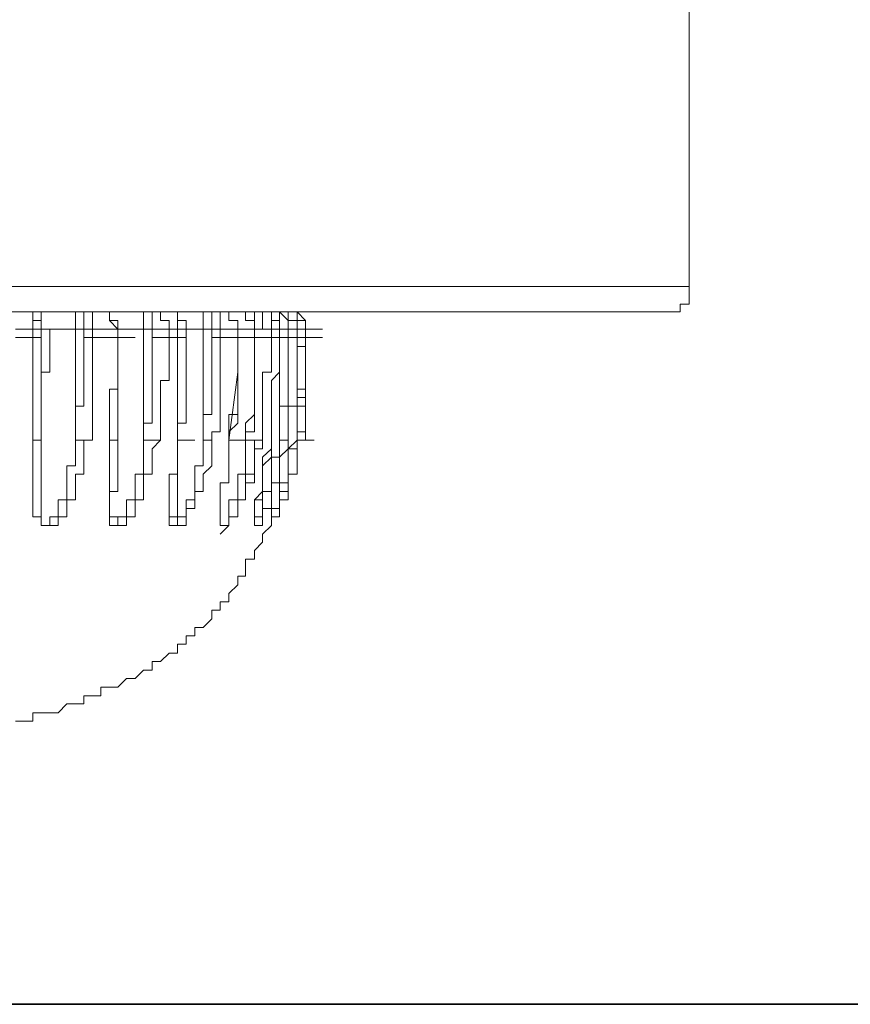
# Model space of a CAD drawing. Units: inches. Extents: x -333 to 3077, y -1279 to 1308.
# Drawn here: x 1467 to 1482, y -944 to -926 of the extents above; entities that cross this region are included whole.
import ezdxf

# ---------------------------------------------------------------- set-up
doc = ezdxf.new("R2010")
doc.units = ezdxf.units.IN
doc.header["$MEASUREMENT"] = 0
doc.layers.add('图层 1', color=7, linetype='Continuous')

msp = doc.modelspace()

# ---------------------------------------------------------------- linework, layer by layer
at = {"layer": '图层 1', "color": 7, "lineweight": 9}
for points in [[(1479.324, -930.451), (1479.324, -808.918)], [(1445.221, -930.451), (1479.324, -930.451)], [(1478.844, -930.918), (1479.011, -930.918), (1479.157, -930.918), (1479.157, -930.772), (1479.324, -930.772), (1479.324, -930.605), (1479.324, -930.451)], [(1478.844, -930.918), (1445.688, -930.918)], [(1467.22, -931.239), (1467.22, -931.079), (1467.22, -930.918), (1467.06, -930.918)], [(1467.373, -931.239), (1467.373, -931.079), (1467.22, -931.079), (1467.22, -930.918), (1467.06, -930.918)], [(1467.534, -931.239), (1467.373, -931.239), (1467.373, -931.079), (1467.373, -930.918), (1467.22, -930.918)], [(1468.161, -930.918), (1468.008, -930.918), (1468.008, -931.079), (1468.008, -931.239)], [(1468.161, -930.918), (1468.161, -931.079), (1468.161, -931.239)], [(1468.321, -931.239), (1468.321, -931.079), (1468.321, -930.918), (1468.161, -930.918)], [(1468.789, -931.239), (1468.635, -931.079), (1468.635, -930.918), (1468.475, -930.918)], [(1468.789, -931.239), (1468.789, -931.079), (1468.635, -931.079), (1468.635, -930.918), (1468.475, -930.918)], [(1468.789, -931.239), (1468.789, -931.079), (1468.635, -931.079), (1468.635, -930.918), (1468.475, -930.918)], [(1469.263, -930.918), (1469.263, -931.079), (1469.263, -931.239)], [(1469.423, -930.918), (1469.423, -931.079), (1469.423, -931.239)], [(1469.737, -931.239), (1469.737, -931.079), (1469.577, -931.079), (1469.577, -930.918), (1469.423, -930.918)], [(1469.89, -931.239), (1469.89, -931.079), (1469.89, -930.918), (1469.737, -930.918)], [(1470.051, -931.239), (1470.051, -931.079), (1469.89, -931.079), (1469.89, -930.918), (1469.737, -930.918)], [(1470.364, -931.239), (1470.364, -931.079), (1470.364, -930.918)], [(1470.525, -931.239), (1470.525, -931.079), (1470.525, -930.918)], [(1470.678, -931.239), (1470.678, -931.079), (1470.678, -930.918), (1470.525, -930.918)], [(1470.999, -931.239), (1470.999, -931.079), (1470.838, -931.079), (1470.838, -930.918), (1470.678, -930.918)], [(1470.999, -931.239), (1470.999, -931.079), (1470.838, -931.079), (1470.838, -930.918), (1470.678, -930.918)], [(1471.312, -931.239), (1471.312, -931.079), (1471.146, -931.079), (1471.146, -930.918)], [(1471.312, -931.239), (1471.312, -931.079), (1471.312, -930.918)], [(1471.62, -931.239), (1471.459, -931.239), (1471.459, -931.079), (1471.459, -930.918), (1471.312, -930.918)], [(1471.773, -931.239), (1471.62, -931.239), (1471.62, -931.079), (1471.62, -930.918), (1471.459, -930.918)], [(1471.773, -931.239), (1471.773, -931.079), (1471.62, -931.079), (1471.62, -930.918), (1471.459, -930.918)], [(1471.773, -931.239), (1471.773, -931.079), (1471.773, -930.918), (1471.62, -930.918)], [(1471.933, -931.239), (1471.933, -931.079), (1471.773, -930.918)], [(1472.094, -931.239), (1472.094, -931.079), (1471.933, -931.079), (1471.933, -930.918), (1471.773, -930.918)], [(1472.247, -931.239), (1472.094, -931.239), (1472.094, -931.079), (1472.094, -930.918), (1471.933, -930.918)], [(1472.094, -931.079), (1472.094, -930.918), (1471.933, -930.918)], [(1472.247, -931.239), (1472.094, -931.239), (1472.094, -931.079), (1472.094, -930.918), (1471.933, -930.918)], [(1472.247, -931.239), (1472.247, -931.079), (1472.094, -931.079), (1472.094, -930.918)], [(1472.247, -931.239), (1472.247, -931.079), (1472.094, -931.079), (1472.094, -930.918)], [(1472.247, -931.239), (1472.247, -931.079), (1472.094, -930.918)], [(1467.22, -931.239), (1466.899, -931.239)], [(1467.22, -931.392), (1467.22, -931.239)], [(1467.373, -931.239), (1467.22, -931.239)], [(1467.373, -933.282), (1467.373, -933.128), (1467.373, -932.968), (1467.373, -932.808), (1467.373, -932.654), (1467.373, -932.494), (1467.373, -932.34), (1467.373, -932.18), (1467.373, -932.027), (1467.534, -932.027), (1467.534, -931.873), (1467.534, -931.706), (1467.534, -931.553), (1467.534, -931.392), (1467.534, -931.239)], [(1467.534, -931.239), (1467.373, -931.239)], [(1467.373, -931.239), (1467.373, -931.392)], [(1468.008, -931.239), (1467.534, -931.239)], [(1468.008, -931.239), (1468.008, -931.392), (1468.008, -931.553), (1468.008, -931.706), (1468.008, -931.873), (1468.008, -932.027), (1468.008, -932.18), (1468.008, -932.34), (1468.008, -932.494), (1468.008, -932.654), (1468.008, -932.808), (1468.008, -932.968), (1468.008, -933.128), (1468.008, -933.282)], [(1468.161, -931.239), (1468.008, -931.239)], [(1468.161, -931.392), (1468.161, -931.239)], [(1468.321, -931.239), (1468.161, -931.239)], [(1468.321, -931.239), (1468.321, -931.392)], [(1468.789, -931.239), (1468.321, -931.239)], [(1468.789, -931.392), (1468.789, -931.239)], [(1468.789, -931.239), (1469.109, -931.239)], [(1468.789, -931.239), (1468.789, -931.392)], [(1468.789, -931.239), (1469.109, -931.239)], [(1469.263, -931.239), (1468.789, -931.239)], [(1468.789, -933.282), (1468.789, -933.128), (1468.789, -932.968), (1468.789, -932.808), (1468.789, -932.654), (1468.789, -932.494), (1468.789, -932.34), (1468.789, -932.18), (1468.789, -932.027), (1468.789, -931.873), (1468.789, -931.706), (1468.789, -931.553), (1468.789, -931.392), (1468.789, -931.239)], [(1469.263, -931.239), (1469.263, -931.392), (1469.263, -931.553), (1469.263, -931.706), (1469.263, -931.873), (1469.263, -932.027), (1469.263, -932.18), (1469.263, -932.34), (1469.263, -932.494), (1469.263, -932.654), (1469.263, -932.808), (1469.263, -932.968), (1469.263, -933.128), (1469.263, -933.282)], [(1469.423, -931.239), (1469.263, -931.239)], [(1469.423, -931.392), (1469.423, -931.239)], [(1469.737, -931.239), (1469.423, -931.239)], [(1469.737, -931.239), (1469.737, -931.392)], [(1469.89, -931.239), (1469.737, -931.239)], [(1469.89, -931.392), (1469.89, -931.239)], [(1470.051, -931.239), (1469.89, -931.239)], [(1470.364, -931.239), (1470.051, -931.239)], [(1470.051, -931.392), (1470.051, -931.239)], [(1470.364, -931.239), (1470.364, -931.392), (1470.364, -931.553), (1470.364, -931.706), (1470.364, -931.873), (1470.364, -932.027), (1470.364, -932.18), (1470.364, -932.34), (1470.364, -932.494), (1470.364, -932.654), (1470.364, -932.808), (1470.364, -932.968), (1470.364, -933.128), (1470.364, -933.282)], [(1470.525, -931.239), (1470.364, -931.239)], [(1470.525, -931.392), (1470.525, -931.239)], [(1470.678, -931.239), (1470.525, -931.239)], [(1470.678, -931.239), (1470.678, -931.392)], [(1470.999, -931.239), (1470.678, -931.239)], [(1470.999, -931.392), (1470.999, -931.239)], [(1470.999, -931.239), (1471.312, -931.239)], [(1471.312, -931.239), (1470.999, -931.239)], [(1470.999, -931.392), (1470.999, -931.239)], [(1471.312, -931.239), (1471.312, -931.392), (1471.312, -931.553), (1471.312, -931.706), (1471.312, -931.873), (1471.312, -932.027), (1471.312, -932.18), (1471.312, -932.34), (1471.312, -932.494), (1471.312, -932.654), (1471.312, -932.808), (1471.146, -932.968), (1471.146, -933.128), (1471.146, -933.282)], [(1471.312, -931.239), (1471.62, -931.239)], [(1471.312, -931.392), (1471.312, -931.239)], [(1471.62, -931.239), (1471.312, -931.239)], [(1471.62, -931.239), (1471.62, -931.392)], [(1471.773, -931.239), (1471.62, -931.239)], [(1471.773, -931.392), (1471.773, -931.239)], [(1471.773, -931.239), (1471.773, -931.392), (1471.773, -931.553), (1471.773, -931.706), (1471.773, -931.873), (1471.773, -932.027), (1471.773, -932.18), (1471.773, -932.34), (1471.773, -932.494), (1471.773, -932.654), (1471.773, -932.808), (1471.773, -932.968), (1471.773, -933.128), (1471.773, -933.282)], [(1471.933, -931.239), (1471.773, -931.239)], [(1471.773, -931.239), (1472.094, -931.239)], [(1471.773, -931.239), (1472.094, -931.239)], [(1471.773, -931.392), (1471.773, -931.239)], [(1471.933, -931.392), (1471.933, -931.239)], [(1472.094, -931.239), (1471.933, -931.239)], [(1472.094, -931.239), (1472.094, -931.392)], [(1472.247, -931.239), (1472.094, -931.239)], [(1472.247, -931.392), (1472.247, -931.239)], [(1472.247, -931.392), (1472.247, -931.239)], [(1472.247, -931.239), (1472.561, -931.239)], [(1472.247, -931.239), (1472.247, -931.392)], [(1472.247, -931.239), (1472.561, -931.239)], [(1472.247, -931.392), (1472.247, -931.239)], [(1472.247, -931.239), (1472.561, -931.239)], [(1472.247, -931.239), (1472.561, -931.239)], [(1472.247, -931.392), (1472.247, -931.239)], [(1466.899, -931.392), (1467.22, -931.392)], [(1467.22, -933.282), (1467.22, -933.128), (1467.22, -932.968), (1467.22, -932.808), (1467.22, -932.654), (1467.22, -932.494), (1467.22, -932.34), (1467.22, -932.18), (1467.22, -932.027), (1467.22, -931.873), (1467.22, -931.706), (1467.22, -931.553), (1467.22, -931.392)], [(1467.22, -931.392), (1467.373, -931.392)], [(1467.373, -931.392), (1467.373, -931.553), (1467.373, -931.706), (1467.373, -931.873), (1467.373, -932.027), (1467.373, -932.18), (1467.373, -932.34), (1467.373, -932.494), (1467.373, -932.654), (1467.373, -932.808), (1467.373, -932.968), (1467.373, -933.128), (1467.373, -933.282)], [(1468.008, -933.282), (1468.008, -933.128), (1468.008, -932.968), (1468.008, -932.808), (1468.008, -932.654), (1468.161, -932.654), (1468.161, -932.494), (1468.161, -932.34), (1468.161, -932.18), (1468.161, -932.027), (1468.161, -931.873), (1468.161, -931.706), (1468.161, -931.553), (1468.161, -931.392)], [(1468.321, -931.392), (1468.161, -931.392)], [(1468.321, -931.392), (1468.321, -931.553), (1468.321, -931.706), (1468.321, -931.873), (1468.321, -932.027), (1468.321, -932.18), (1468.321, -932.34), (1468.321, -932.494), (1468.321, -932.654), (1468.321, -932.808), (1468.321, -932.968), (1468.321, -933.128), (1468.321, -933.282), (1468.161, -933.282)], [(1468.321, -931.392), (1468.789, -931.392)], [(1468.635, -933.282), (1468.635, -933.128), (1468.635, -932.968), (1468.635, -932.808), (1468.635, -932.654), (1468.635, -932.494), (1468.635, -932.34), (1468.789, -932.34), (1468.789, -932.18), (1468.789, -932.027), (1468.789, -931.873), (1468.789, -931.706), (1468.789, -931.553), (1468.789, -931.392)], [(1468.789, -931.392), (1469.109, -931.392)], [(1468.789, -931.392), (1468.789, -931.553), (1468.789, -931.706), (1468.789, -931.873), (1468.789, -932.027), (1468.789, -932.18), (1468.789, -932.34), (1468.789, -932.494), (1468.789, -932.654), (1468.789, -932.808), (1468.789, -932.968), (1468.789, -933.128), (1468.789, -933.282)], [(1469.263, -933.282), (1469.263, -933.128), (1469.263, -932.968), (1469.423, -932.968), (1469.423, -932.808), (1469.423, -932.654), (1469.423, -932.494), (1469.423, -932.34), (1469.423, -932.18), (1469.423, -932.027), (1469.423, -931.873), (1469.423, -931.706), (1469.423, -931.553), (1469.423, -931.392)], [(1469.737, -931.392), (1469.423, -931.392)], [(1469.737, -931.392), (1469.737, -931.553), (1469.737, -931.706), (1469.737, -931.873), (1469.737, -932.027), (1469.737, -932.18), (1469.577, -932.18), (1469.577, -932.34), (1469.577, -932.494), (1469.577, -932.654), (1469.577, -932.808), (1469.577, -932.968), (1469.577, -933.128), (1469.577, -933.282)], [(1469.737, -931.392), (1469.89, -931.392)], [(1470.051, -931.392), (1470.051, -931.553), (1470.051, -931.706), (1470.051, -931.873), (1470.051, -932.027), (1470.051, -932.18), (1470.051, -932.34), (1470.051, -932.494), (1470.051, -932.654), (1470.051, -932.808), (1470.051, -932.968), (1469.89, -932.968), (1469.89, -933.128), (1469.89, -933.282)], [(1469.89, -933.282), (1469.89, -933.128), (1469.89, -932.968), (1470.051, -932.968), (1470.051, -932.808), (1470.051, -932.654), (1470.051, -932.494), (1470.051, -932.34), (1470.051, -932.18), (1470.051, -932.027), (1470.051, -931.873), (1470.051, -931.706), (1470.051, -931.553), (1470.051, -931.392)], [(1469.89, -933.282), (1469.89, -933.128), (1469.89, -932.968), (1469.89, -932.808), (1469.89, -932.654), (1469.89, -932.494), (1469.89, -932.34), (1469.89, -932.18), (1469.89, -932.027), (1469.89, -931.873), (1469.89, -931.706), (1469.89, -931.553), (1469.89, -931.392)], [(1469.89, -931.392), (1470.051, -931.392)], [(1470.364, -933.282), (1470.364, -933.128), (1470.364, -932.968), (1470.364, -932.808), (1470.525, -932.808), (1470.525, -932.654), (1470.525, -932.494), (1470.525, -932.34), (1470.525, -932.18), (1470.525, -932.027), (1470.525, -931.873), (1470.525, -931.706), (1470.525, -931.553), (1470.525, -931.392)], [(1470.678, -931.392), (1470.525, -931.392)], [(1470.678, -931.392), (1470.678, -931.553), (1470.678, -931.706), (1470.678, -931.873), (1470.678, -932.027), (1470.678, -932.18), (1470.678, -932.34), (1470.678, -932.494), (1470.678, -932.654), (1470.678, -932.808), (1470.678, -932.968), (1470.678, -933.128), (1470.525, -933.128), (1470.525, -933.282)], [(1470.678, -931.392), (1470.999, -931.392)], [(1470.999, -931.392), (1470.999, -931.553), (1470.999, -931.706), (1470.999, -931.873), (1470.999, -932.027), (1470.999, -932.18), (1470.999, -932.34), (1470.999, -932.494), (1470.999, -932.654), (1470.999, -932.808), (1470.999, -932.968), (1470.838, -933.128), (1470.838, -933.282)], [(1470.838, -933.282), (1470.838, -933.128), (1470.838, -932.968), (1470.838, -932.808), (1470.999, -932.808), (1470.999, -932.654), (1470.999, -932.494), (1470.999, -932.34), (1470.999, -932.18), (1470.999, -932.027), (1470.999, -931.873), (1470.999, -931.706), (1470.999, -931.553), (1470.999, -931.392)], [(1470.999, -931.392), (1471.312, -931.392)], [(1471.146, -933.282), (1471.146, -933.128), (1471.312, -933.128), (1471.312, -932.968), (1471.312, -932.808), (1471.312, -932.654), (1471.312, -932.494), (1471.312, -932.34), (1471.312, -932.18), (1471.312, -932.027), (1471.312, -931.873), (1471.312, -931.706), (1471.312, -931.553), (1471.312, -931.392)], [(1471.62, -931.392), (1471.459, -931.392), (1471.312, -931.392)], [(1471.62, -931.392), (1471.62, -931.553), (1471.62, -931.706), (1471.62, -931.873), (1471.62, -932.027), (1471.459, -932.027), (1471.459, -932.18), (1471.459, -932.34), (1471.459, -932.494), (1471.459, -932.654), (1471.459, -932.808), (1471.459, -932.968), (1471.459, -933.128), (1471.459, -933.282), (1471.312, -933.282)], [(1471.62, -931.392), (1471.773, -931.392)], [(1471.62, -933.282), (1471.62, -933.128), (1471.62, -932.968), (1471.62, -932.808), (1471.62, -932.654), (1471.62, -932.494), (1471.62, -932.34), (1471.62, -932.18), (1471.773, -932.027), (1471.773, -931.873), (1471.773, -931.706), (1471.773, -931.553), (1471.773, -931.392)], [(1471.773, -931.392), (1472.094, -931.392)], [(1471.773, -933.282), (1471.773, -933.128), (1471.773, -932.968), (1471.773, -932.808), (1471.773, -932.654), (1471.933, -932.654), (1471.933, -932.494), (1471.933, -932.34), (1471.933, -932.18), (1471.933, -932.027), (1471.933, -931.873), (1471.933, -931.706), (1471.933, -931.553), (1471.933, -931.392)], [(1472.094, -931.392), (1471.933, -931.392)], [(1472.094, -931.392), (1472.094, -931.553), (1472.094, -931.706), (1472.094, -931.873), (1472.094, -932.027), (1472.094, -932.18), (1472.094, -932.34), (1472.094, -932.494), (1472.094, -932.654), (1471.933, -932.654), (1471.933, -932.808), (1471.933, -932.968), (1471.933, -933.128), (1471.933, -933.282)], [(1472.094, -933.282), (1472.094, -933.128), (1472.094, -932.968), (1472.094, -932.808), (1472.094, -932.654), (1472.094, -932.494), (1472.094, -932.34), (1472.247, -932.34), (1472.247, -932.18), (1472.247, -932.027), (1472.247, -931.873), (1472.247, -931.706), (1472.247, -931.553), (1472.247, -931.392)], [(1472.247, -931.392), (1472.247, -931.553), (1472.247, -931.706), (1472.247, -931.873), (1472.247, -932.027), (1472.247, -932.18), (1472.247, -932.34), (1472.247, -932.494), (1472.094, -932.494), (1472.094, -932.654), (1472.094, -932.808), (1472.094, -932.968), (1472.094, -933.128), (1472.094, -933.282)], [(1472.094, -931.392), (1472.247, -931.392)], [(1472.094, -933.282), (1472.094, -933.128), (1472.094, -932.968), (1472.094, -932.808), (1472.094, -932.654), (1472.094, -932.494), (1472.094, -932.34), (1472.094, -932.18), (1472.094, -932.027), (1472.094, -931.873), (1472.094, -931.706), (1472.094, -931.553), (1472.247, -931.553), (1472.247, -931.392)], [(1472.247, -931.392), (1472.247, -931.553), (1472.247, -931.706), (1472.247, -931.873), (1472.247, -932.027), (1472.247, -932.18), (1472.247, -932.34), (1472.247, -932.494), (1472.247, -932.654), (1472.247, -932.808), (1472.247, -932.968), (1472.247, -933.128), (1472.094, -933.128), (1472.094, -933.282)], [(1472.094, -933.282), (1472.247, -933.282), (1472.247, -933.128), (1472.247, -932.968), (1472.247, -932.808), (1472.247, -932.654), (1472.247, -932.494), (1472.247, -932.34), (1472.247, -932.18), (1472.247, -932.027), (1472.247, -931.873), (1472.247, -931.706), (1472.247, -931.553), (1472.247, -931.392)], [(1472.247, -931.392), (1472.247, -931.553), (1472.247, -931.706), (1472.247, -931.873), (1472.247, -932.027), (1472.247, -932.18), (1472.247, -932.34), (1472.247, -932.494), (1472.247, -932.654), (1472.094, -932.654), (1472.094, -932.808), (1472.094, -932.968), (1472.094, -933.128), (1472.094, -933.282)], [(1472.247, -931.392), (1472.561, -931.392)], [(1472.247, -931.392), (1472.561, -931.392)], [(1472.247, -931.392), (1472.561, -931.392)], [(1470.838, -933.282), (1470.999, -932.027)], [(1470.678, -935.018), (1470.838, -934.858), (1470.838, -934.697), (1470.999, -934.697), (1470.999, -934.544), (1470.999, -934.384), (1471.146, -934.384), (1471.146, -934.23), (1471.146, -934.07), (1471.312, -934.07), (1471.312, -933.909), (1471.312, -933.756), (1471.312, -933.596), (1471.312, -933.442), (1471.459, -933.442), (1471.459, -933.282), (1471.459, -933.128)], [(1471.62, -934.858), (1471.62, -934.697), (1471.773, -934.697), (1471.773, -934.544), (1471.773, -934.384), (1471.933, -934.384), (1471.933, -934.23), (1471.933, -934.07), (1471.933, -933.909), (1472.094, -933.909), (1472.094, -933.756), (1472.094, -933.596), (1472.094, -933.442), (1472.094, -933.282), (1472.094, -933.128)], [(1471.62, -934.858), (1471.62, -934.697), (1471.62, -934.544), (1471.773, -934.544), (1471.773, -934.384), (1471.773, -934.23), (1471.773, -934.07), (1471.933, -934.07), (1471.933, -933.909), (1471.933, -933.756), (1471.933, -933.596), (1471.933, -933.442), (1472.094, -933.442), (1472.094, -933.282), (1472.094, -933.128)], [(1468.161, -933.282), (1468.161, -933.442), (1468.161, -933.596), (1468.161, -933.756), (1468.161, -933.909), (1468.008, -933.909), (1468.008, -934.07), (1468.008, -934.23), (1468.008, -934.384), (1467.847, -934.384), (1467.847, -934.544), (1467.847, -934.697), (1467.687, -934.697), (1467.687, -934.858), (1467.534, -934.858), (1467.373, -934.858), (1467.373, -934.697), (1467.22, -934.697), (1467.22, -934.544), (1467.22, -934.384), (1467.22, -934.23), (1467.22, -934.07), (1467.22, -933.909), (1467.22, -933.756), (1467.22, -933.596), (1467.22, -933.442), (1467.22, -933.282)], [(1467.22, -933.282), (1467.373, -933.282)], [(1467.373, -933.282), (1467.373, -933.442), (1467.373, -933.596), (1467.373, -933.756), (1467.373, -933.909), (1467.373, -934.07), (1467.373, -934.23), (1467.373, -934.384), (1467.373, -934.544), (1467.373, -934.697), (1467.373, -934.858), (1467.534, -934.858), (1467.534, -934.697), (1467.687, -934.697), (1467.687, -934.544), (1467.687, -934.384), (1467.847, -934.384), (1467.847, -934.23), (1467.847, -934.07), (1467.847, -933.909), (1467.847, -933.756), (1468.008, -933.756), (1468.008, -933.596), (1468.008, -933.442), (1468.008, -933.282)], [(1468.008, -933.282), (1468.161, -933.282)], [(1468.635, -933.282), (1468.789, -933.282)], [(1469.577, -933.282), (1469.423, -933.442), (1469.423, -933.596), (1469.423, -933.756), (1469.423, -933.909), (1469.263, -933.909), (1469.263, -934.07), (1469.263, -934.23), (1469.263, -934.384), (1469.109, -934.384), (1469.109, -934.544), (1469.109, -934.697), (1468.949, -934.697), (1468.949, -934.858), (1468.789, -934.858), (1468.635, -934.858), (1468.635, -934.697), (1468.635, -934.544), (1468.635, -934.384), (1468.635, -934.23), (1468.635, -934.07), (1468.635, -933.909), (1468.635, -933.756), (1468.635, -933.596), (1468.635, -933.442), (1468.635, -933.282)], [(1469.263, -933.282), (1469.423, -933.282), (1469.577, -933.282)], [(1470.525, -933.282), (1470.525, -933.442), (1470.525, -933.596), (1470.525, -933.756), (1470.364, -933.909), (1470.364, -934.07), (1470.364, -934.23), (1470.211, -934.23), (1470.211, -934.384), (1470.211, -934.544), (1470.051, -934.544), (1470.051, -934.697), (1470.051, -934.858), (1469.89, -934.858), (1469.737, -934.858), (1469.737, -934.697), (1469.737, -934.544), (1469.737, -934.384), (1469.737, -934.23), (1469.737, -934.07), (1469.737, -933.909), (1469.89, -933.909), (1469.89, -933.756), (1469.89, -933.596), (1469.89, -933.442), (1469.89, -933.282)], [(1469.89, -933.282), (1470.211, -933.282)], [(1469.89, -933.282), (1469.89, -933.909)], [(1470.364, -933.282), (1470.525, -933.282)], [(1471.312, -933.282), (1471.312, -933.442), (1471.312, -933.596), (1471.312, -933.756), (1471.312, -933.909), (1471.146, -933.909), (1471.146, -934.07), (1471.146, -934.23), (1471.146, -934.384), (1470.999, -934.384), (1470.999, -934.544), (1470.999, -934.697), (1470.838, -934.697), (1470.838, -934.858), (1470.678, -934.858), (1470.678, -934.697), (1470.678, -934.544), (1470.678, -934.384), (1470.678, -934.23), (1470.678, -934.07), (1470.838, -934.07), (1470.838, -933.909), (1470.838, -933.756), (1470.838, -933.596), (1470.838, -933.442), (1470.838, -933.282)], [(1470.678, -934.384), (1470.678, -934.544), (1470.678, -934.697), (1470.678, -934.858), (1470.838, -934.858), (1470.838, -934.697), (1470.838, -934.544), (1470.838, -934.384), (1470.999, -934.384), (1470.999, -934.23), (1470.999, -934.07), (1470.999, -933.909), (1471.146, -933.909), (1471.146, -933.756), (1471.146, -933.596), (1471.146, -933.442), (1471.146, -933.282)], [(1470.838, -933.282), (1471.146, -933.282)], [(1471.146, -933.282), (1471.312, -933.282)], [(1471.933, -933.282), (1471.933, -933.442), (1471.773, -933.596), (1471.773, -933.756), (1471.773, -933.909), (1471.773, -934.07), (1471.62, -934.07), (1471.62, -934.23), (1471.62, -934.384), (1471.62, -934.544), (1471.459, -934.544), (1471.459, -934.697), (1471.459, -934.858), (1471.312, -934.858), (1471.312, -934.697), (1471.312, -934.544), (1471.312, -934.384), (1471.459, -934.23), (1471.459, -934.07), (1471.459, -933.909), (1471.459, -933.756), (1471.459, -933.596), (1471.62, -933.442), (1471.62, -933.282)], [(1471.312, -934.697), (1471.312, -934.544), (1471.312, -934.384), (1471.459, -934.384), (1471.459, -934.23), (1471.459, -934.07), (1471.459, -933.909), (1471.459, -933.756), (1471.62, -933.596), (1471.62, -933.442), (1471.62, -933.282)], [(1471.62, -934.858), (1471.62, -934.697), (1471.773, -934.697), (1471.773, -934.544), (1471.773, -934.384), (1471.773, -934.23), (1471.933, -934.23), (1471.933, -934.07), (1471.933, -933.909), (1471.933, -933.756), (1471.933, -933.596), (1471.933, -933.442), (1472.094, -933.442), (1472.094, -933.282)], [(1471.933, -933.282), (1471.773, -933.282)], [(1472.094, -933.282), (1472.407, -933.282)], [(1469.89, -933.596), (1469.89, -933.909)], [(1471.773, -934.544), (1471.773, -934.384), (1471.933, -934.384), (1471.933, -934.23), (1471.933, -934.07), (1471.933, -933.909)], [(1466.899, -938.47), (1467.06, -938.47), (1467.22, -938.47), (1467.22, -938.316), (1467.373, -938.316), (1467.534, -938.316), (1467.687, -938.316), (1467.847, -938.149), (1468.008, -938.149), (1468.161, -938.149), (1468.161, -938.002), (1468.321, -938.002), (1468.475, -938.002), (1468.475, -937.842), (1468.635, -937.842), (1468.789, -937.842), (1468.949, -937.682), (1469.109, -937.682), (1469.263, -937.528), (1469.423, -937.528), (1469.423, -937.368), (1469.577, -937.368), (1469.737, -937.214), (1469.89, -937.214), (1469.89, -937.047), (1470.051, -937.047), (1470.051, -936.894), (1470.211, -936.894), (1470.211, -936.74), (1470.364, -936.74), (1470.525, -936.58), (1470.525, -936.42), (1470.678, -936.42), (1470.678, -936.266), (1470.838, -936.266), (1470.838, -936.113), (1470.999, -935.952), (1470.999, -935.792), (1471.146, -935.792), (1471.146, -935.639), (1471.146, -935.478), (1471.312, -935.478), (1471.312, -935.318), (1471.459, -935.165), (1471.459, -935.018), (1471.62, -934.858)], [(1471.62, -934.858), (1471.62, -934.697), (1471.773, -934.697)]]:
    msp.add_lwpolyline(points, dxfattribs=at)
at = {"layer": '图层 1', "color": 7, "lineweight": 35}
msp.add_lwpolyline([(2460.5, -943.691), (-99.988, -943.691)], dxfattribs=at)
at = {"layer": '图层 1', "color": 7, "lineweight": 9}
for points, knots in [([(1468.789, -933.282), (1468.789, -933.282), (1468.789, -933.442), (1468.789, -933.442), (1468.789, -933.442), (1468.789, -933.596), (1468.789, -933.596), (1468.789, -933.596), (1468.789, -933.756), (1468.789, -933.756), (1468.789, -933.756), (1468.789, -933.909), (1468.789, -933.909), (1468.789, -933.909), (1468.789, -934.07), (1468.789, -934.07), (1468.789, -934.07), (1468.789, -934.23), (1468.789, -934.23), (1468.789, -934.23), (1468.635, -934.23), (1468.635, -934.23), (1468.635, -934.23), (1468.635, -934.384), (1468.635, -934.384), (1468.635, -934.384), (1468.635, -934.544), (1468.635, -934.544), (1468.635, -934.544), (1468.635, -934.697), (1468.635, -934.697), (1468.635, -934.697), (1468.789, -934.697), (1468.789, -934.697), (1468.789, -934.697), (1468.789, -934.858), (1468.789, -934.858), (1468.789, -934.858), (1468.789, -934.697), (1468.789, -934.697), (1468.789, -934.697), (1468.949, -934.697), (1468.949, -934.697), (1468.949, -934.697), (1468.949, -934.544), (1468.949, -934.544), (1468.949, -934.544), (1468.949, -934.384), (1468.949, -934.384), (1468.949, -934.384), (1469.109, -934.384), (1469.109, -934.384), (1469.109, -934.384), (1469.109, -934.23), (1469.109, -934.23), (1469.109, -934.23), (1469.109, -934.07), (1469.109, -934.07), (1469.109, -934.07), (1469.109, -933.909), (1469.109, -933.909), (1469.109, -933.909), (1469.263, -933.909), (1469.263, -933.909), (1469.263, -933.909), (1469.263, -933.756), (1469.263, -933.756), (1469.263, -933.756), (1469.263, -933.596), (1469.263, -933.596), (1469.263, -933.596), (1469.263, -933.442), (1469.263, -933.442), (1469.263, -933.442), (1469.263, -933.282), (1469.263, -933.282)], [0, 0, 0, 0, 1, 1, 1, 2, 2, 2, 3, 3, 3, 4, 4, 4, 5, 5, 5, 6, 6, 6, 7, 7, 7, 8, 8, 8, 9, 9, 9, 10, 10, 10, 11, 11, 11, 12, 12, 12, 13, 13, 13, 14, 14, 14, 15, 15, 15, 16, 16, 16, 17, 17, 17, 18, 18, 18, 19, 19, 19, 20, 20, 20, 21, 21, 21, 22, 22, 22, 23, 23, 23, 24, 24, 24, 25, 25, 25, 25]), ([(1469.89, -933.909), (1469.89, -933.909), (1469.89, -934.07), (1469.89, -934.07), (1469.89, -934.07), (1469.89, -934.23), (1469.89, -934.23), (1469.89, -934.23), (1469.89, -934.384), (1469.89, -934.384), (1469.89, -934.384), (1469.89, -934.544), (1469.89, -934.544), (1469.89, -934.544), (1469.89, -934.697), (1469.89, -934.697), (1469.89, -934.697), (1469.737, -934.697), (1469.737, -934.697), (1469.737, -934.697), (1469.89, -934.697), (1469.89, -934.697), (1469.89, -934.697), (1469.89, -934.858), (1469.89, -934.858), (1469.89, -934.858), (1469.89, -934.697), (1469.89, -934.697), (1469.89, -934.697), (1470.051, -934.697), (1470.051, -934.697), (1470.051, -934.697), (1470.051, -934.544), (1470.051, -934.544), (1470.051, -934.544), (1470.051, -934.384), (1470.051, -934.384), (1470.051, -934.384), (1470.211, -934.384), (1470.211, -934.384), (1470.211, -934.384), (1470.211, -934.23), (1470.211, -934.23), (1470.211, -934.23), (1470.211, -934.07), (1470.211, -934.07), (1470.211, -934.07), (1470.211, -933.909), (1470.211, -933.909), (1470.211, -933.909), (1470.211, -933.756), (1470.211, -933.756), (1470.211, -933.756), (1470.364, -933.756), (1470.364, -933.756), (1470.364, -933.756), (1470.364, -933.596), (1470.364, -933.596), (1470.364, -933.596), (1470.364, -933.442), (1470.364, -933.442), (1470.364, -933.442), (1470.364, -933.282), (1470.364, -933.282)], [0, 0, 0, 0, 1, 1, 1, 2, 2, 2, 3, 3, 3, 4, 4, 4, 5, 5, 5, 6, 6, 6, 7, 7, 7, 8, 8, 8, 9, 9, 9, 10, 10, 10, 11, 11, 11, 12, 12, 12, 13, 13, 13, 14, 14, 14, 15, 15, 15, 16, 16, 16, 17, 17, 17, 18, 18, 18, 19, 19, 19, 20, 20, 20, 21, 21, 21, 21]), ([(1471.312, -934.697), (1471.312, -934.697), (1471.312, -934.858), (1471.312, -934.858), (1471.312, -934.858), (1471.312, -934.697), (1471.312, -934.697), (1471.312, -934.697), (1471.459, -934.697), (1471.459, -934.697), (1471.459, -934.697), (1471.459, -934.544), (1471.459, -934.544), (1471.459, -934.544), (1471.459, -934.384), (1471.459, -934.384), (1471.459, -934.384), (1471.459, -934.23), (1471.459, -934.23), (1471.459, -934.23), (1471.62, -934.23), (1471.62, -934.23), (1471.62, -934.23), (1471.62, -934.07), (1471.62, -934.07), (1471.62, -934.07), (1471.62, -933.909), (1471.62, -933.909), (1471.62, -933.909), (1471.62, -933.756), (1471.62, -933.756), (1471.62, -933.756), (1471.62, -933.596), (1471.62, -933.596), (1471.62, -933.596), (1471.773, -933.596), (1471.773, -933.596), (1471.773, -933.596), (1471.773, -933.442), (1471.773, -933.442), (1471.773, -933.442), (1471.773, -933.282), (1471.773, -933.282)], [0, 0, 0, 0, 1, 1, 1, 2, 2, 2, 3, 3, 3, 4, 4, 4, 5, 5, 5, 6, 6, 6, 7, 7, 7, 8, 8, 8, 9, 9, 9, 10, 10, 10, 11, 11, 11, 12, 12, 12, 13, 13, 13, 14, 14, 14, 14]), ([(1472.094, -933.282), (1472.094, -933.282), (1472.094, -933.442), (1472.094, -933.442), (1472.094, -933.442), (1472.094, -933.596), (1472.094, -933.596), (1472.094, -933.596), (1472.094, -933.756), (1472.094, -933.756), (1472.094, -933.756), (1472.094, -933.909), (1472.094, -933.909), (1472.094, -933.909), (1471.933, -933.909), (1471.933, -933.909), (1471.933, -933.909), (1471.933, -934.07), (1471.933, -934.07), (1471.933, -934.07), (1471.933, -934.23), (1471.933, -934.23), (1471.933, -934.23), (1471.933, -934.384), (1471.933, -934.384), (1471.933, -934.384), (1471.773, -934.384), (1471.773, -934.384), (1471.773, -934.384), (1471.773, -934.544), (1471.773, -934.544), (1471.773, -934.544), (1471.773, -934.697), (1471.773, -934.697), (1471.773, -934.697), (1471.62, -934.697), (1471.62, -934.697), (1471.62, -934.697), (1471.62, -934.858), (1471.62, -934.858), (1471.62, -934.858), (1471.62, -934.697), (1471.62, -934.697), (1471.62, -934.697), (1471.62, -934.544), (1471.62, -934.544), (1471.62, -934.544), (1471.773, -934.544), (1471.773, -934.544), (1471.773, -934.544), (1471.773, -934.384), (1471.773, -934.384), (1471.773, -934.384), (1471.773, -934.23), (1471.773, -934.23), (1471.773, -934.23), (1471.773, -934.07), (1471.773, -934.07), (1471.773, -934.07), (1471.933, -934.07), (1471.933, -934.07), (1471.933, -934.07), (1471.933, -933.909), (1471.933, -933.909), (1471.933, -933.909), (1471.933, -933.756), (1471.933, -933.756), (1471.933, -933.756), (1471.933, -933.596), (1471.933, -933.596), (1471.933, -933.596), (1471.933, -933.442), (1471.933, -933.442), (1471.933, -933.442), (1472.094, -933.282), (1472.094, -933.282), (1472.094, -933.282), (1472.094, -933.282), (1472.094, -933.282)], [0, 0, 0, 0, 1, 1, 1, 2, 2, 2, 3, 3, 3, 4, 4, 4, 5, 5, 5, 6, 6, 6, 7, 7, 7, 8, 8, 8, 9, 9, 9, 10, 10, 10, 11, 11, 11, 12, 12, 12, 13, 13, 13, 14, 14, 14, 15, 15, 15, 16, 16, 16, 17, 17, 17, 18, 18, 18, 19, 19, 19, 20, 20, 20, 21, 21, 21, 22, 22, 22, 23, 23, 23, 24, 24, 24, 25, 25, 25, 26, 26, 26, 26])]:
    msp.add_open_spline(points, degree=3, knots=knots, dxfattribs=at)

doc.saveas('drawing.dxf')
